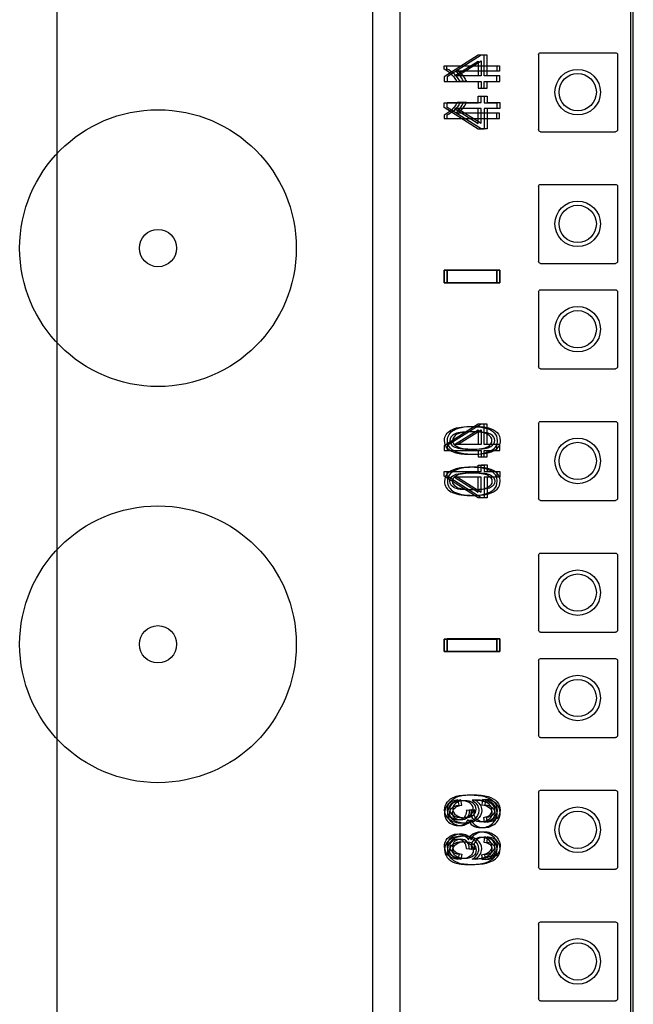
# Model space of a CAD drawing. Units: inches. Extents: x 0 to 76.1, y 0 to 8.5.
# Drawn here: x 1.4 to 1.6, y 5.9 to 6.2 of the extents above; entities that cross this region are included whole.
import ezdxf
from ezdxf.lldxf.tags import DXFTag

# ---------------------------------------------------------------- set-up
doc = ezdxf.new("R2010")
doc.units = ezdxf.units.IN
doc.header["$MEASUREMENT"] = 0
doc.layers.add('1', color=7, linetype='CONTINUOUS', true_color=0xffffff)
tags = doc.linetypes.add('DASHED', pattern=[25.72, 12.86, -12.86]).pattern_tags.tags
tags[6:7] = [DXFTag(74, 4), DXFTag(75, 0), DXFTag(340, '0'), DXFTag(46, 0.0), DXFTag(50, 0.0), DXFTag(44, 0.0), DXFTag(45, 0.0)]
tags[4:5] = [DXFTag(74, 4), DXFTag(75, 0), DXFTag(340, '0'), DXFTag(46, 0.0), DXFTag(50, 0.0), DXFTag(44, 0.0), DXFTag(45, 0.0)]

msp = doc.modelspace()

# ---------------------------------------------------------------- linework, layer by layer
at = {"layer": '1', "color": 151, "linetype": 'Continuous'}
for p, q in [((1.40198, 6.40352), (1.40198, 2.07188)), ((1.48448, 4.39096), (1.48448, 6.22202))]:
    msp.add_line(p, q, dxfattribs=at)
at = {"layer": '1', "color": 215, "linetype": 'Continuous'}
for p, q in [((1.49152, 6.33175), (1.49152, 2.21723)), ((1.55252, 2.21723), (1.55252, 6.33175)), ((1.52777, 6.17089), (1.52777, 6.15137)), ((1.52832, 6.17144), (1.54784, 6.17144)), ((1.54839, 6.17089), (1.54839, 6.15137)), ((1.52832, 6.15082), (1.54784, 6.15082)), ((1.52832, 6.13707), (1.54784, 6.13707)), ((1.52777, 6.13652), (1.52777, 6.11699)), ((1.54839, 6.13652), (1.54839, 6.11699)), ((1.52832, 6.11644), (1.54784, 6.11644)), ((1.52777, 6.10902), (1.52777, 6.08949)), ((1.52832, 6.10957), (1.54784, 6.10957)), ((1.54839, 6.10902), (1.54839, 6.08949)), ((1.52832, 6.08894), (1.54784, 6.08894)), ((1.52777, 6.07464), (1.52777, 6.05512)), ((1.52832, 6.07519), (1.54784, 6.07519)), ((1.54839, 6.07464), (1.54839, 6.05512)), ((1.52832, 6.05457), (1.54784, 6.05457)), ((1.52777, 6.04027), (1.52777, 6.02074)), ((1.52832, 6.04082), (1.54784, 6.04082)), ((1.54839, 6.04027), (1.54839, 6.02074)), ((1.52832, 6.02019), (1.54784, 6.02019)), ((1.52777, 6.01277), (1.52777, 5.99324)), ((1.52832, 6.01332), (1.54784, 6.01332)), ((1.54839, 6.01277), (1.54839, 5.99324)), ((1.52832, 5.99269), (1.54784, 5.99269)), ((1.52777, 5.97839), (1.52777, 5.95887)), ((1.52832, 5.97894), (1.54784, 5.97894)), ((1.54839, 5.97839), (1.54839, 5.95887)), ((1.52832, 5.95832), (1.54784, 5.95832)), ((1.52832, 5.94457), (1.54784, 5.94457)), ((1.52777, 5.94402), (1.52777, 5.92449)), ((1.54839, 5.94402), (1.54839, 5.92449)), ((1.52832, 5.92394), (1.54784, 5.92394))]:
    msp.add_line(p, q, dxfattribs=at)
at = {"layer": '1', "color": 214, "linetype": 'Continuous'}
msp.add_line((1.55175, 6.33175), (1.55175, 2.21723), dxfattribs=at)
at = {"layer": '1', "color": 3, "linetype": 'Continuous'}
for p, q in [((1.51204, 6.17076), (1.50313, 6.16512)), ((1.51281, 6.17077), (1.5039, 6.16513)), ((1.51359, 6.17076), (1.51204, 6.17076)), ((1.51436, 6.17077), (1.51281, 6.17077)), ((1.51359, 6.1654), (1.51359, 6.17076)), ((1.51436, 6.16541), (1.51436, 6.17077)), ((1.5031, 6.16711), (1.5031, 6.16801)), ((1.5031, 6.16801), (1.51685, 6.16801)), ((1.50387, 6.16714), (1.50387, 6.16803)), ((1.50387, 6.16803), (1.51762, 6.16803)), ((1.50584, 6.1654), (1.51204, 6.16927)), ((1.50661, 6.16541), (1.51281, 6.16928)), ((1.51204, 6.16927), (1.51204, 6.1654)), ((1.51281, 6.16928), (1.51281, 6.16541)), ((1.51685, 6.16801), (1.51685, 6.16662)), ((1.51762, 6.16803), (1.51762, 6.16665)), ((1.51204, 6.1654), (1.50584, 6.1654)), ((1.51685, 6.16662), (1.50614, 6.16662)), ((1.51281, 6.16541), (1.50661, 6.16541)), ((1.51762, 6.16665), (1.50691, 6.16665)), ((1.51688, 6.1654), (1.51359, 6.1654)), ((1.51765, 6.16541), (1.51436, 6.16541)), ((1.51688, 6.16388), (1.51688, 6.1654)), ((1.51765, 6.1639), (1.51765, 6.16541)), ((1.50313, 6.16512), (1.50313, 6.16388)), ((1.50313, 6.16388), (1.51204, 6.16388)), ((1.5039, 6.16513), (1.5039, 6.1639)), ((1.5039, 6.1639), (1.51281, 6.1639)), ((1.50816, 6.16385), (1.50654, 6.16385)), ((1.50893, 6.16388), (1.50731, 6.16388)), ((1.51204, 6.16388), (1.51204, 6.16221)), ((1.51281, 6.1639), (1.51281, 6.16222)), ((1.51359, 6.16221), (1.51359, 6.16388)), ((1.51359, 6.16388), (1.51688, 6.16388)), ((1.51436, 6.16222), (1.51436, 6.1639)), ((1.51436, 6.1639), (1.51765, 6.1639)), ((1.51204, 6.16221), (1.51359, 6.16221)), ((1.51204, 6.15838), (1.51204, 6.16005)), ((1.51204, 6.16005), (1.51359, 6.16005)), ((1.51281, 6.16222), (1.51436, 6.16222)), ((1.51281, 6.15841), (1.51281, 6.16008)), ((1.51281, 6.16008), (1.51436, 6.16008)), ((1.51359, 6.16005), (1.51359, 6.15838)), ((1.51436, 6.16008), (1.51436, 6.15841)), ((1.50313, 6.15714), (1.50313, 6.15838)), ((1.50313, 6.15838), (1.51204, 6.15838)), ((1.5039, 6.15717), (1.5039, 6.15841)), ((1.5039, 6.15841), (1.51281, 6.15841)), ((1.50816, 6.15841), (1.50654, 6.15841)), ((1.50893, 6.15842), (1.50731, 6.15842)), ((1.51359, 6.15838), (1.51688, 6.15838)), ((1.51436, 6.15841), (1.51765, 6.15841)), ((1.51688, 6.15838), (1.51688, 6.15686)), ((1.51765, 6.15841), (1.51765, 6.15689)), ((1.5031, 6.15515), (1.5031, 6.15426)), ((1.51204, 6.15151), (1.50313, 6.15714)), ((1.50387, 6.15516), (1.50387, 6.15427)), ((1.51281, 6.15153), (1.5039, 6.15717)), ((1.51204, 6.15686), (1.50584, 6.15686)), ((1.50584, 6.15686), (1.51204, 6.15299)), ((1.51685, 6.15564), (1.50614, 6.15564)), ((1.51281, 6.15689), (1.50661, 6.15689)), ((1.50661, 6.15689), (1.51281, 6.15302)), ((1.51762, 6.15565), (1.50691, 6.15565)), ((1.51204, 6.15299), (1.51204, 6.15686)), ((1.51281, 6.15302), (1.51281, 6.15689)), ((1.51359, 6.15686), (1.51359, 6.15151)), ((1.51688, 6.15686), (1.51359, 6.15686)), ((1.51436, 6.15689), (1.51436, 6.15153)), ((1.51765, 6.15689), (1.51436, 6.15689)), ((1.51685, 6.15426), (1.51685, 6.15564)), ((1.51762, 6.15427), (1.51762, 6.15565)), ((1.5031, 6.15426), (1.51685, 6.15426)), ((1.50387, 6.15427), (1.51762, 6.15427)), ((1.51359, 6.15151), (1.51204, 6.15151)), ((1.51436, 6.15153), (1.51281, 6.15153)), ((1.50313, 6.11466), (1.51688, 6.11466)), ((1.50313, 6.11466), (1.50313, 6.11136)), ((1.50313, 6.11136), (1.50313, 6.11466)), ((1.51688, 6.11466), (1.50313, 6.11466)), ((1.5039, 6.11138), (1.5039, 6.11468)), ((1.51765, 6.11468), (1.5039, 6.11468)), ((1.5039, 6.11467), (1.51765, 6.11467)), ((1.5039, 6.11467), (1.5039, 6.11137)), ((1.51688, 6.11466), (1.51688, 6.11136)), ((1.51688, 6.11136), (1.51688, 6.11466)), ((1.51765, 6.11138), (1.51765, 6.11468)), ((1.51765, 6.11467), (1.51765, 6.11137)), ((1.51688, 6.11136), (1.50313, 6.11136)), ((1.50313, 6.11136), (1.51688, 6.11136)), ((1.5039, 6.11138), (1.51765, 6.11138)), ((1.51765, 6.11137), (1.5039, 6.11137)), ((1.51204, 6.07451), (1.50313, 6.06887)), ((1.51281, 6.07452), (1.5039, 6.06888)), ((1.50584, 6.06915), (1.51204, 6.07302)), ((1.50661, 6.06916), (1.51281, 6.07303)), ((1.51359, 6.07451), (1.51204, 6.07451)), ((1.51204, 6.07302), (1.51204, 6.06915)), ((1.51436, 6.07452), (1.51281, 6.07452)), ((1.51281, 6.07303), (1.51281, 6.06916)), ((1.51359, 6.06915), (1.51359, 6.07451)), ((1.51436, 6.06916), (1.51436, 6.07452)), ((1.50313, 6.06887), (1.50313, 6.06763)), ((1.50313, 6.06763), (1.51204, 6.06763)), ((1.5039, 6.06888), (1.5039, 6.06765)), ((1.5039, 6.06765), (1.51281, 6.06765)), ((1.51204, 6.06915), (1.50584, 6.06915)), ((1.51281, 6.06916), (1.50661, 6.06916)), ((1.51204, 6.06763), (1.51204, 6.06596)), ((1.51281, 6.06765), (1.51281, 6.06597)), ((1.51688, 6.06915), (1.51359, 6.06915)), ((1.51359, 6.06596), (1.51359, 6.06763)), ((1.51359, 6.06763), (1.51688, 6.06763)), ((1.51765, 6.06916), (1.51436, 6.06916)), ((1.51436, 6.06765), (1.51765, 6.06765)), ((1.51436, 6.06597), (1.51436, 6.06765)), ((1.51688, 6.06763), (1.51688, 6.06915)), ((1.51765, 6.06765), (1.51765, 6.06916)), ((1.51204, 6.06596), (1.51359, 6.06596)), ((1.51281, 6.06597), (1.51436, 6.06597)), ((1.51204, 6.0638), (1.51359, 6.0638)), ((1.51204, 6.06213), (1.51204, 6.0638)), ((1.51281, 6.06383), (1.51436, 6.06383)), ((1.51281, 6.06216), (1.51281, 6.06383)), ((1.51359, 6.0638), (1.51359, 6.06213)), ((1.51436, 6.06383), (1.51436, 6.06216)), ((1.50313, 6.06089), (1.50313, 6.06213)), ((1.50313, 6.06213), (1.51204, 6.06213)), ((1.51204, 6.05526), (1.50313, 6.06089)), ((1.5039, 6.06092), (1.5039, 6.06216)), ((1.5039, 6.06216), (1.51281, 6.06216)), ((1.51281, 6.05528), (1.5039, 6.06092)), ((1.51204, 6.06061), (1.50584, 6.06061)), ((1.50584, 6.06061), (1.51204, 6.05674)), ((1.51281, 6.06064), (1.50661, 6.06064)), ((1.50661, 6.06064), (1.51281, 6.05677)), ((1.51204, 6.05674), (1.51204, 6.06061)), ((1.51281, 6.05677), (1.51281, 6.06064)), ((1.51359, 6.06213), (1.51688, 6.06213)), ((1.51359, 6.06061), (1.51359, 6.05526)), ((1.51688, 6.06061), (1.51359, 6.06061)), ((1.51436, 6.06216), (1.51765, 6.06216)), ((1.51436, 6.06064), (1.51436, 6.05528)), ((1.51765, 6.06064), (1.51436, 6.06064)), ((1.51688, 6.06213), (1.51688, 6.06061)), ((1.51765, 6.06216), (1.51765, 6.06064)), ((1.51359, 6.05526), (1.51204, 6.05526)), ((1.51436, 6.05528), (1.51281, 6.05528)), ((1.50313, 6.01841), (1.51688, 6.01841)), ((1.50313, 6.01841), (1.50313, 6.01511)), ((1.50313, 6.01511), (1.50313, 6.01841)), ((1.51688, 6.01841), (1.50313, 6.01841)), ((1.5039, 6.01513), (1.5039, 6.01843)), ((1.51765, 6.01843), (1.5039, 6.01843)), ((1.5039, 6.01842), (1.51765, 6.01842)), ((1.5039, 6.01842), (1.5039, 6.01512)), ((1.51688, 6.01841), (1.51688, 6.01511)), ((1.51688, 6.01511), (1.51688, 6.01841)), ((1.51765, 6.01513), (1.51765, 6.01843)), ((1.51765, 6.01842), (1.51765, 6.01512)), ((1.51688, 6.01511), (1.50313, 6.01511)), ((1.50313, 6.01511), (1.51688, 6.01511)), ((1.5039, 6.01513), (1.51765, 6.01513)), ((1.51765, 6.01512), (1.5039, 6.01512)), ((1.50701, 5.97502), (1.50671, 5.9764)), ((1.50778, 5.97503), (1.50748, 5.97641)), ((1.51318, 5.97653), (1.51296, 5.97516)), ((1.51395, 5.97655), (1.51373, 5.97517)), ((1.51036, 5.97382), (1.50891, 5.97366)), ((1.51113, 5.97383), (1.50968, 5.97368)), ((1.51362, 5.97052), (1.51348, 5.97185)), ((1.51439, 5.97055), (1.51425, 5.97188)), ((1.51362, 5.96674), (1.51348, 5.96541)), ((1.51439, 5.96675), (1.51425, 5.96542)), ((1.50701, 5.96224), (1.50671, 5.96086)), ((1.50778, 5.96227), (1.50748, 5.96089)), ((1.51036, 5.96345), (1.50891, 5.9636)), ((1.51113, 5.96347), (1.50968, 5.96363)), ((1.51318, 5.96073), (1.51296, 5.96211)), ((1.51395, 5.96076), (1.51373, 5.96213))]:
    msp.add_line(p, q, dxfattribs=at)
at = {"layer": '1', "color": 3, "linetype": 'DASHED'}
for centre in [(1.538, 6.16113), (1.538, 6.12676), (1.538, 6.09926), (1.538, 6.06488), (1.538, 6.03051), (1.538, 6.00301), (1.538, 5.96863), (1.538, 5.93426)]:
    msp.add_circle(centre, 0.00594, dxfattribs=at)
at = {"layer": '1', "color": 214, "linetype": 'Continuous'}
for centre in [(1.538, 6.16113), (1.538, 6.12676), (1.538, 6.09926), (1.538, 6.06488), (1.538, 6.03051), (1.538, 6.00301), (1.538, 5.96863), (1.538, 5.93426)]:
    msp.add_circle(centre, 0.00487, dxfattribs=at)
at = {"layer": '1', "color": 151, "linetype": 'DASHED'}
for centre in [(1.42841, 6.12043), (1.42841, 6.01703)]:
    msp.add_circle(centre, 0.03612, dxfattribs=at)
at = {"layer": '1', "color": 151, "linetype": 'Continuous'}
for centre in [(1.42841, 6.12043), (1.42841, 6.01703)]:
    msp.add_circle(centre, 0.00487, dxfattribs=at)
at = {"layer": '1', "color": 215, "linetype": 'Continuous', "extrusion": (0, 0, -1)}
for centre, start, end in [((-1.52832, 6.17089), 0, 90), ((-1.54784, 6.17089), 90, 180), ((-1.52832, 6.15137), 270, 0), ((-1.54784, 6.15137), 180, 270), ((-1.52832, 6.13652), 0, 90), ((-1.54784, 6.13652), 90, 180), ((-1.52832, 6.11699), 270, 0), ((-1.54784, 6.11699), 180, 270), ((-1.52832, 6.10902), 0, 90), ((-1.54784, 6.10902), 90, 180), ((-1.52832, 6.08949), 270, 0), ((-1.54784, 6.08949), 180, 270), ((-1.52832, 6.07464), 0, 90), ((-1.54784, 6.07464), 90, 180), ((-1.52832, 6.05512), 270, 0), ((-1.54784, 6.05512), 180, 270), ((-1.52832, 6.04027), 0, 90), ((-1.54784, 6.04027), 90, 180), ((-1.52832, 6.02074), 270, 0), ((-1.54784, 6.02074), 180, 270), ((-1.52832, 6.01277), 0, 90), ((-1.54784, 6.01277), 90, 180), ((-1.52832, 5.99324), 270, 0), ((-1.54784, 5.99324), 180, 270), ((-1.52832, 5.97839), 0, 90), ((-1.54784, 5.97839), 90, 180), ((-1.52832, 5.95887), 270, 0), ((-1.54784, 5.95887), 180, 270), ((-1.52832, 5.94402), 0, 90), ((-1.54784, 5.94402), 90, 180), ((-1.52832, 5.92449), 270, 0), ((-1.54784, 5.92449), 180, 270)]:
    msp.add_arc(centre, 0.00055, start, end, dxfattribs=at)
at = {"layer": '1', "color": 3, "linetype": 'Continuous'}
for points in [[(1.50493, 6.16588), (1.50431, 6.16646), (1.5037, 6.16687), (1.5031, 6.16711)], [(1.5057, 6.16591), (1.50508, 6.16649), (1.50447, 6.1669), (1.50387, 6.16714)], [(1.50654, 6.16385), (1.5061, 6.16463), (1.50556, 6.16531), (1.50493, 6.16588)], [(1.50731, 6.16388), (1.50687, 6.16465), (1.50633, 6.16533), (1.5057, 6.16591)], [(1.50614, 6.16662), (1.50652, 6.16629), (1.50691, 6.16585), (1.5073, 6.16531)], [(1.50691, 6.16665), (1.50729, 6.16632), (1.50768, 6.16588), (1.50807, 6.16534)], [(1.5073, 6.16531), (1.50768, 6.16477), (1.50797, 6.16428), (1.50816, 6.16385)], [(1.50807, 6.16534), (1.50845, 6.1648), (1.50874, 6.16431), (1.50893, 6.16388)], [(1.50654, 6.15841), (1.5061, 6.15764), (1.50556, 6.15696), (1.50493, 6.15638)], [(1.50731, 6.15842), (1.50687, 6.15765), (1.50633, 6.15697), (1.5057, 6.15639)], [(1.5073, 6.15695), (1.50768, 6.15749), (1.50797, 6.15798), (1.50816, 6.15841)], [(1.50807, 6.15697), (1.50845, 6.1575), (1.50874, 6.15799), (1.50893, 6.15842)], [(1.50493, 6.15638), (1.50431, 6.1558), (1.5037, 6.15539), (1.5031, 6.15515)], [(1.5057, 6.15639), (1.50508, 6.15581), (1.50447, 6.1554), (1.50387, 6.15516)], [(1.50614, 6.15564), (1.50652, 6.15597), (1.50691, 6.15641), (1.5073, 6.15695)], [(1.50691, 6.15565), (1.50729, 6.15599), (1.50768, 6.15643), (1.50807, 6.15697)], [(1.50365, 6.07179), (1.50395, 6.07225), (1.50437, 6.07263), (1.50491, 6.07292)], [(1.50442, 6.07182), (1.50472, 6.07228), (1.50514, 6.07266), (1.50568, 6.07295)], [(1.50491, 6.07292), (1.50546, 6.07322), (1.50613, 6.07346), (1.50692, 6.07362)], [(1.50568, 6.07295), (1.50623, 6.07325), (1.5069, 6.07348), (1.50769, 6.07365)], [(1.50692, 6.07362), (1.5077, 6.0738), (1.50876, 6.07388), (1.5101, 6.07388)], [(1.50769, 6.07365), (1.50847, 6.07382), (1.50953, 6.0739), (1.51087, 6.0739)], [(1.5101, 6.07388), (1.51168, 6.07388), (1.51295, 6.07374), (1.51392, 6.07347)], [(1.51087, 6.0739), (1.51245, 6.0739), (1.51372, 6.07377), (1.51469, 6.0735)], [(1.51392, 6.07347), (1.51489, 6.0732), (1.51564, 6.0728), (1.51617, 6.07225)], [(1.51469, 6.0735), (1.51566, 6.07323), (1.51641, 6.07282), (1.51694, 6.07228)], [(1.50322, 6.07021), (1.50322, 6.07081), (1.50337, 6.07134), (1.50365, 6.07179)], [(1.50401, 6.06817), (1.50348, 6.0687), (1.50322, 6.06939), (1.50322, 6.07021)], [(1.50399, 6.07023), (1.50399, 6.07084), (1.50414, 6.07137), (1.50442, 6.07182)], [(1.50478, 6.06819), (1.50425, 6.06873), (1.50399, 6.06941), (1.50399, 6.07023)], [(1.50568, 6.07181), (1.50495, 6.07137), (1.50459, 6.07084), (1.50459, 6.07019)], [(1.50459, 6.07019), (1.50459, 6.06955), (1.50491, 6.06905), (1.50555, 6.06867)], [(1.50645, 6.07184), (1.50572, 6.0714), (1.50536, 6.07086), (1.50536, 6.07022)], [(1.50536, 6.07022), (1.50536, 6.06958), (1.50568, 6.06907), (1.50632, 6.0687)], [(1.5101, 6.07246), (1.50788, 6.07246), (1.50641, 6.07224), (1.50568, 6.07181)], [(1.51087, 6.07248), (1.50865, 6.07248), (1.50718, 6.07227), (1.50645, 6.07184)], [(1.5145, 6.07181), (1.51377, 6.07224), (1.5123, 6.07246), (1.5101, 6.07246)], [(1.51527, 6.07184), (1.51454, 6.07227), (1.51307, 6.07248), (1.51087, 6.07248)], [(1.51561, 6.07021), (1.51561, 6.07084), (1.51524, 6.07137), (1.5145, 6.07181)], [(1.51451, 6.0686), (1.51524, 6.06903), (1.51561, 6.06957), (1.51561, 6.07021)], [(1.51638, 6.07023), (1.51638, 6.07087), (1.51601, 6.0714), (1.51527, 6.07184)], [(1.51528, 6.06863), (1.51601, 6.06906), (1.51638, 6.0696), (1.51638, 6.07023)], [(1.51697, 6.07021), (1.51697, 6.06912), (1.5165, 6.06827), (1.51557, 6.06765)], [(1.51617, 6.07225), (1.5167, 6.07171), (1.51697, 6.07103), (1.51697, 6.07021)], [(1.51774, 6.07023), (1.51774, 6.06915), (1.51727, 6.06829), (1.51634, 6.06767)], [(1.51694, 6.07228), (1.51747, 6.07174), (1.51774, 6.07106), (1.51774, 6.07023)], [(1.50625, 6.06694), (1.50528, 6.06722), (1.50454, 6.06763), (1.50401, 6.06817)], [(1.50702, 6.06697), (1.50605, 6.06725), (1.50531, 6.06765), (1.50478, 6.06819)], [(1.50555, 6.06867), (1.50637, 6.06819), (1.50789, 6.06795), (1.5101, 6.06795)], [(1.50632, 6.0687), (1.50714, 6.06822), (1.50866, 6.06798), (1.51087, 6.06798)], [(1.5101, 6.06795), (1.51231, 6.06795), (1.51378, 6.06817), (1.51451, 6.0686)], [(1.51557, 6.06765), (1.51445, 6.0669), (1.51263, 6.06653), (1.5101, 6.06653)], [(1.51087, 6.06798), (1.51308, 6.06798), (1.51455, 6.0682), (1.51528, 6.06863)], [(1.51634, 6.06767), (1.51522, 6.06693), (1.5134, 6.06656), (1.51087, 6.06656)], [(1.5101, 6.06653), (1.50851, 6.06653), (1.50722, 6.06667), (1.50625, 6.06694)], [(1.51087, 6.06656), (1.50928, 6.06656), (1.50799, 6.0667), (1.50702, 6.06697)], [(1.50625, 6.06282), (1.50528, 6.06254), (1.50454, 6.06214), (1.50401, 6.0616)], [(1.50702, 6.06283), (1.50605, 6.06256), (1.50531, 6.06215), (1.50478, 6.06161)], [(1.5101, 6.06323), (1.50851, 6.06323), (1.50722, 6.06309), (1.50625, 6.06282)], [(1.51087, 6.06324), (1.50928, 6.06324), (1.50799, 6.06311), (1.50702, 6.06283)], [(1.51557, 6.06211), (1.51445, 6.06286), (1.51263, 6.06323), (1.5101, 6.06323)], [(1.51634, 6.06213), (1.51522, 6.06287), (1.5134, 6.06324), (1.51087, 6.06324)], [(1.50401, 6.0616), (1.50348, 6.06106), (1.50322, 6.06038), (1.50322, 6.05956)], [(1.50478, 6.06161), (1.50425, 6.06107), (1.50399, 6.06039), (1.50399, 6.05957)], [(1.50459, 6.05957), (1.50459, 6.06021), (1.50491, 6.06071), (1.50555, 6.06109)], [(1.50536, 6.05959), (1.50536, 6.06022), (1.50568, 6.06073), (1.50632, 6.06111)], [(1.50555, 6.06109), (1.50637, 6.06157), (1.50789, 6.06181), (1.5101, 6.06181)], [(1.50632, 6.06111), (1.50714, 6.06158), (1.50866, 6.06182), (1.51087, 6.06182)], [(1.5101, 6.06181), (1.51231, 6.06181), (1.51378, 6.06159), (1.51451, 6.06116)], [(1.51087, 6.06182), (1.51308, 6.06182), (1.51455, 6.0616), (1.51528, 6.06117)], [(1.51451, 6.06116), (1.51524, 6.06073), (1.51561, 6.06019), (1.51561, 6.05956)], [(1.51528, 6.06117), (1.51601, 6.06074), (1.51638, 6.0602), (1.51638, 6.05957)], [(1.51697, 6.05956), (1.51697, 6.06064), (1.5165, 6.0615), (1.51557, 6.06211)], [(1.51774, 6.05957), (1.51774, 6.06066), (1.51727, 6.06151), (1.51634, 6.06213)], [(1.50322, 6.05956), (1.50322, 6.05895), (1.50337, 6.05842), (1.50365, 6.05797)], [(1.50365, 6.05797), (1.50395, 6.05751), (1.50437, 6.05713), (1.50491, 6.05684)], [(1.50399, 6.05957), (1.50399, 6.05896), (1.50414, 6.05844), (1.50442, 6.05798)], [(1.50442, 6.05798), (1.50472, 6.05752), (1.50514, 6.05715), (1.50568, 6.05685)], [(1.50568, 6.05795), (1.50495, 6.05839), (1.50459, 6.05892), (1.50459, 6.05957)], [(1.50645, 6.05797), (1.50572, 6.0584), (1.50536, 6.05894), (1.50536, 6.05959)], [(1.5101, 6.05731), (1.50788, 6.05731), (1.50641, 6.05752), (1.50568, 6.05795)], [(1.51087, 6.05732), (1.50865, 6.05732), (1.50718, 6.05753), (1.50645, 6.05797)], [(1.5145, 6.05795), (1.51377, 6.05752), (1.5123, 6.05731), (1.5101, 6.05731)], [(1.51527, 6.05797), (1.51454, 6.05753), (1.51307, 6.05732), (1.51087, 6.05732)], [(1.51392, 6.05629), (1.51489, 6.05656), (1.51564, 6.05697), (1.51617, 6.05751)], [(1.51561, 6.05956), (1.51561, 6.05892), (1.51524, 6.05839), (1.5145, 6.05795)], [(1.51469, 6.0563), (1.51566, 6.05658), (1.51641, 6.05698), (1.51694, 6.05752)], [(1.51638, 6.05957), (1.51638, 6.05893), (1.51601, 6.0584), (1.51527, 6.05797)], [(1.51617, 6.05751), (1.5167, 6.05805), (1.51697, 6.05873), (1.51697, 6.05956)], [(1.51694, 6.05752), (1.51747, 6.05806), (1.51774, 6.05874), (1.51774, 6.05957)], [(1.50491, 6.05684), (1.50546, 6.05654), (1.50613, 6.05631), (1.50692, 6.05614)], [(1.50568, 6.05685), (1.50623, 6.05655), (1.5069, 6.05632), (1.50769, 6.05615)], [(1.50692, 6.05614), (1.5077, 6.05597), (1.50876, 6.05588), (1.5101, 6.05588)], [(1.50769, 6.05615), (1.50847, 6.05598), (1.50953, 6.0559), (1.51087, 6.0559)], [(1.5101, 6.05588), (1.51168, 6.05588), (1.51295, 6.05602), (1.51392, 6.05629)], [(1.51087, 6.0559), (1.51245, 6.0559), (1.51372, 6.05603), (1.51469, 6.0563)], [(1.50594, 5.97724), (1.50681, 5.97755), (1.50808, 5.97771), (1.50973, 5.97771)], [(1.50671, 5.97726), (1.50758, 5.97758), (1.50885, 5.97773), (1.5105, 5.97773)], [(1.50973, 5.97771), (1.51145, 5.97771), (1.51282, 5.97755), (1.51384, 5.97724)], [(1.5105, 5.97773), (1.51222, 5.97773), (1.51359, 5.97758), (1.51461, 5.97727)], [(1.50322, 5.97385), (1.50322, 5.97458), (1.50345, 5.97525), (1.50393, 5.97585)], [(1.50413, 5.97525), (1.50353, 5.97465), (1.50322, 5.97391), (1.50322, 5.97302)], [(1.50393, 5.97585), (1.5044, 5.97646), (1.50507, 5.97692), (1.50594, 5.97724)], [(1.50399, 5.97388), (1.50399, 5.97461), (1.50422, 5.97528), (1.5047, 5.97588)], [(1.5049, 5.97526), (1.5043, 5.97466), (1.50399, 5.97392), (1.50399, 5.97303)], [(1.50671, 5.9764), (1.5056, 5.97623), (1.50474, 5.97585), (1.50413, 5.97525)], [(1.50542, 5.97554), (1.50486, 5.97512), (1.50459, 5.97461), (1.50459, 5.97402)], [(1.5047, 5.97588), (1.50517, 5.97649), (1.50584, 5.97695), (1.50671, 5.97726)], [(1.50748, 5.97641), (1.50637, 5.97624), (1.50551, 5.97586), (1.5049, 5.97526)], [(1.50519, 5.97433), (1.50559, 5.97469), (1.5062, 5.97492), (1.50701, 5.97502)], [(1.50619, 5.97557), (1.50563, 5.97515), (1.50536, 5.97464), (1.50536, 5.97405)], [(1.50768, 5.97617), (1.50673, 5.97617), (1.50598, 5.97596), (1.50542, 5.97554)], [(1.50596, 5.97434), (1.50636, 5.9747), (1.50697, 5.97493), (1.50778, 5.97503)], [(1.50845, 5.9762), (1.5075, 5.9762), (1.50675, 5.97599), (1.50619, 5.97557)], [(1.50991, 5.97556), (1.50937, 5.97597), (1.50863, 5.97617), (1.50768, 5.97617)], [(1.51068, 5.97558), (1.51014, 5.976), (1.5094, 5.9762), (1.50845, 5.9762)], [(1.51071, 5.97398), (1.51071, 5.97462), (1.51045, 5.97515), (1.50991, 5.97556)], [(1.51073, 5.97633), (1.51066, 5.97633), (1.51055, 5.97633), (1.5104, 5.97633)], [(1.5104, 5.97633), (1.51093, 5.97605), (1.51135, 5.97567), (1.51168, 5.9752)], [(1.51148, 5.97401), (1.51148, 5.97465), (1.51122, 5.97517), (1.51068, 5.97558)], [(1.51275, 5.97613), (1.51209, 5.97626), (1.51142, 5.97633), (1.51073, 5.97633)], [(1.5115, 5.97636), (1.51143, 5.97636), (1.51132, 5.97636), (1.51117, 5.97636)], [(1.51117, 5.97636), (1.5117, 5.97608), (1.51212, 5.9757), (1.51245, 5.97523)], [(1.51352, 5.97615), (1.51286, 5.97629), (1.51219, 5.97636), (1.5115, 5.97636)], [(1.51168, 5.9752), (1.51201, 5.97472), (1.51217, 5.9742), (1.51217, 5.97364)], [(1.51245, 5.97523), (1.51278, 5.97475), (1.51294, 5.97423), (1.51294, 5.97367)], [(1.51432, 5.97561), (1.51393, 5.97582), (1.51341, 5.97599), (1.51275, 5.97613)], [(1.51296, 5.97516), (1.5139, 5.975), (1.51457, 5.97473), (1.51498, 5.97435)], [(1.51592, 5.97542), (1.51521, 5.97607), (1.5143, 5.97644), (1.51318, 5.97653)], [(1.51509, 5.97564), (1.5147, 5.97585), (1.51418, 5.97602), (1.51352, 5.97615)], [(1.51373, 5.97517), (1.51467, 5.97501), (1.51534, 5.97474), (1.51575, 5.97436)], [(1.51384, 5.97724), (1.51486, 5.97693), (1.51563, 5.97646), (1.51617, 5.97585)], [(1.51669, 5.97544), (1.51598, 5.97609), (1.51507, 5.97646), (1.51395, 5.97655)], [(1.51526, 5.97483), (1.51503, 5.97515), (1.51471, 5.97541), (1.51432, 5.97561)], [(1.51461, 5.97727), (1.51563, 5.97695), (1.5164, 5.97649), (1.51694, 5.97588)], [(1.51603, 5.97486), (1.5158, 5.97517), (1.51548, 5.97543), (1.51509, 5.97564)], [(1.51697, 5.97296), (1.51697, 5.97395), (1.51662, 5.97477), (1.51592, 5.97542)], [(1.51617, 5.97585), (1.5167, 5.97523), (1.51697, 5.97451), (1.51697, 5.97368)], [(1.51774, 5.97298), (1.51774, 5.97396), (1.51739, 5.97478), (1.51669, 5.97544)], [(1.51694, 5.97588), (1.51747, 5.97526), (1.51774, 5.97454), (1.51774, 5.97371)], [(1.50447, 5.97133), (1.50363, 5.972), (1.50322, 5.97284), (1.50322, 5.97385)], [(1.50322, 5.97302), (1.50322, 5.9724), (1.50338, 5.97184), (1.50369, 5.97133)], [(1.50524, 5.97136), (1.5044, 5.97203), (1.50399, 5.97287), (1.50399, 5.97388)], [(1.50399, 5.97303), (1.50399, 5.97242), (1.50415, 5.97185), (1.50446, 5.97134)], [(1.50458, 5.97299), (1.50458, 5.97353), (1.50478, 5.97397), (1.50519, 5.97433)], [(1.50518, 5.97166), (1.50478, 5.97201), (1.50458, 5.97245), (1.50458, 5.97299)], [(1.50459, 5.97402), (1.50459, 5.97341), (1.50488, 5.97287), (1.50548, 5.97242)], [(1.50535, 5.973), (1.50535, 5.97354), (1.50555, 5.97398), (1.50596, 5.97434)], [(1.50595, 5.97168), (1.50555, 5.97202), (1.50535, 5.97246), (1.50535, 5.973)], [(1.50536, 5.97405), (1.50536, 5.97344), (1.50565, 5.9729), (1.50625, 5.97245)], [(1.50625, 5.97245), (1.50686, 5.97199), (1.50763, 5.97176), (1.50859, 5.97176)], [(1.50893, 5.97344), (1.50893, 5.97285), (1.50875, 5.97232), (1.50838, 5.97185)], [(1.50891, 5.97366), (1.50892, 5.97357), (1.50893, 5.9735), (1.50893, 5.97344)], [(1.5097, 5.97345), (1.5097, 5.97287), (1.50952, 5.97234), (1.50915, 5.97187)], [(1.50968, 5.97368), (1.50969, 5.97358), (1.5097, 5.97351), (1.5097, 5.97345)], [(1.50991, 5.97239), (1.51045, 5.97281), (1.51071, 5.97335), (1.51071, 5.97398)], [(1.51018, 5.97284), (1.51018, 5.9731), (1.51024, 5.97343), (1.51036, 5.97382)], [(1.51092, 5.97126), (1.51043, 5.97168), (1.51018, 5.9722), (1.51018, 5.97284)], [(1.51068, 5.97241), (1.51122, 5.97284), (1.51148, 5.97338), (1.51148, 5.97401)], [(1.51095, 5.97285), (1.51095, 5.97312), (1.51101, 5.97344), (1.51113, 5.97383)], [(1.51169, 5.97127), (1.5112, 5.97169), (1.51095, 5.97222), (1.51095, 5.97285)], [(1.51217, 5.97364), (1.51217, 5.97272), (1.51177, 5.97193), (1.51096, 5.97129)], [(1.51294, 5.97367), (1.51294, 5.97274), (1.51254, 5.97196), (1.51173, 5.97131)], [(1.51348, 5.97185), (1.51422, 5.97196), (1.51477, 5.97218), (1.5151, 5.9725)], [(1.51425, 5.97188), (1.51499, 5.97199), (1.51554, 5.97221), (1.51587, 5.97252)], [(1.5156, 5.97296), (1.5156, 5.97231), (1.51533, 5.97176), (1.51479, 5.97131)], [(1.51498, 5.97435), (1.5154, 5.97397), (1.5156, 5.9735), (1.5156, 5.97296)], [(1.5151, 5.9725), (1.51544, 5.97281), (1.51561, 5.97322), (1.51561, 5.97371)], [(1.51561, 5.97371), (1.51561, 5.97414), (1.51549, 5.97451), (1.51526, 5.97483)], [(1.51637, 5.97297), (1.51637, 5.97232), (1.5161, 5.97178), (1.51556, 5.97133)], [(1.51575, 5.97436), (1.51617, 5.97398), (1.51637, 5.97352), (1.51637, 5.97297)], [(1.51575, 5.97025), (1.51656, 5.97097), (1.51697, 5.97187), (1.51697, 5.97296)], [(1.51587, 5.97252), (1.51621, 5.97284), (1.51638, 5.97324), (1.51638, 5.97374)], [(1.51638, 5.97374), (1.51638, 5.97416), (1.51626, 5.97454), (1.51603, 5.97486)], [(1.51697, 5.97368), (1.51697, 5.97281), (1.51667, 5.97209), (1.51609, 5.97153)], [(1.51652, 5.97026), (1.51733, 5.97098), (1.51774, 5.97189), (1.51774, 5.97298)], [(1.51774, 5.97371), (1.51774, 5.97283), (1.51744, 5.97211), (1.51686, 5.97156)], [(1.50369, 5.97133), (1.50401, 5.97081), (1.50444, 5.97041), (1.50499, 5.97014)], [(1.50446, 5.97134), (1.50478, 5.97082), (1.50521, 5.97043), (1.50576, 5.97015)], [(1.50776, 5.97032), (1.5064, 5.97032), (1.5053, 5.97066), (1.50447, 5.97133)], [(1.50499, 5.97014), (1.50553, 5.96987), (1.50611, 5.96973), (1.50672, 5.96973)], [(1.50668, 5.97115), (1.50608, 5.97115), (1.50558, 5.97132), (1.50518, 5.97166)], [(1.50853, 5.97035), (1.50717, 5.97035), (1.50607, 5.97068), (1.50524, 5.97136)], [(1.50548, 5.97242), (1.50609, 5.97196), (1.50686, 5.97174), (1.50782, 5.97174)], [(1.50576, 5.97015), (1.5063, 5.96988), (1.50688, 5.96974), (1.50749, 5.96974)], [(1.50745, 5.97116), (1.50685, 5.97116), (1.50635, 5.97133), (1.50595, 5.97168)], [(1.50838, 5.97185), (1.50802, 5.97139), (1.50745, 5.97115), (1.50668, 5.97115)], [(1.50672, 5.96973), (1.5073, 5.96973), (1.50783, 5.96986), (1.50831, 5.97012)], [(1.50915, 5.97187), (1.50879, 5.9714), (1.50822, 5.97116), (1.50745, 5.97116)], [(1.50749, 5.96974), (1.50807, 5.96974), (1.5086, 5.96988), (1.50908, 5.97014)], [(1.51096, 5.97129), (1.51015, 5.97064), (1.50909, 5.97032), (1.50776, 5.97032)], [(1.50782, 5.97174), (1.50868, 5.97174), (1.50937, 5.97195), (1.50991, 5.97239)], [(1.50831, 5.97012), (1.50878, 5.97038), (1.50916, 5.97077), (1.50945, 5.97128)], [(1.51173, 5.97131), (1.51092, 5.97067), (1.50986, 5.97035), (1.50853, 5.97035)], [(1.50859, 5.97176), (1.50945, 5.97176), (1.51014, 5.97198), (1.51068, 5.97241)], [(1.50908, 5.97014), (1.50955, 5.9704), (1.50993, 5.97078), (1.51022, 5.97129)], [(1.50945, 5.97128), (1.50963, 5.97061), (1.51001, 5.9701), (1.51059, 5.96973)], [(1.51022, 5.97129), (1.5104, 5.97063), (1.51078, 5.97011), (1.51136, 5.96974)], [(1.51279, 5.97064), (1.51204, 5.97064), (1.51141, 5.97085), (1.51092, 5.97126)], [(1.51356, 5.97066), (1.51281, 5.97066), (1.51218, 5.97086), (1.51169, 5.97127)], [(1.51276, 5.96918), (1.51393, 5.96918), (1.51493, 5.96954), (1.51575, 5.97025)], [(1.51479, 5.97131), (1.51425, 5.97087), (1.51359, 5.97064), (1.51279, 5.97064)], [(1.51353, 5.96919), (1.5147, 5.96919), (1.5157, 5.96955), (1.51652, 5.97026)], [(1.51556, 5.97133), (1.51502, 5.97088), (1.51436, 5.97066), (1.51356, 5.97066)], [(1.51609, 5.97153), (1.5155, 5.97097), (1.51468, 5.97064), (1.51362, 5.97052)], [(1.51686, 5.97156), (1.51627, 5.971), (1.51545, 5.97067), (1.51439, 5.97055)], [(1.50499, 5.96712), (1.50553, 5.9674), (1.50611, 5.96753), (1.50672, 5.96753)], [(1.50576, 5.96715), (1.5063, 5.96742), (1.50688, 5.96756), (1.50749, 5.96756)], [(1.50672, 5.96753), (1.5073, 5.96753), (1.50783, 5.9674), (1.50831, 5.96714)], [(1.50749, 5.96756), (1.50807, 5.96756), (1.5086, 5.96743), (1.50908, 5.96717)], [(1.50945, 5.96598), (1.50963, 5.96665), (1.51001, 5.96716), (1.51059, 5.96753)], [(1.51022, 5.96601), (1.5104, 5.96667), (1.51078, 5.96719), (1.51136, 5.96756)], [(1.51059, 5.96973), (1.51116, 5.96936), (1.51189, 5.96918), (1.51276, 5.96918)], [(1.51059, 5.96753), (1.51116, 5.9679), (1.51189, 5.96808), (1.51276, 5.96808)], [(1.51136, 5.96974), (1.51193, 5.96938), (1.51266, 5.96919), (1.51353, 5.96919)], [(1.51136, 5.96756), (1.51193, 5.96792), (1.51266, 5.96811), (1.51353, 5.96811)], [(1.51276, 5.96808), (1.51393, 5.96808), (1.51493, 5.96773), (1.51575, 5.96701)], [(1.51353, 5.96811), (1.5147, 5.96811), (1.5157, 5.96775), (1.51652, 5.96704)], [(1.50322, 5.96425), (1.50322, 5.96486), (1.50338, 5.96542), (1.50369, 5.96594)], [(1.50447, 5.96593), (1.50363, 5.96526), (1.50322, 5.96442), (1.50322, 5.96341)], [(1.50369, 5.96594), (1.50401, 5.96645), (1.50444, 5.96685), (1.50499, 5.96712)], [(1.50399, 5.96427), (1.50399, 5.96489), (1.50415, 5.96545), (1.50446, 5.96596)], [(1.50524, 5.96595), (1.5044, 5.96528), (1.50399, 5.96444), (1.50399, 5.96343)], [(1.50446, 5.96596), (1.50478, 5.96648), (1.50521, 5.96688), (1.50576, 5.96715)], [(1.50776, 5.96694), (1.5064, 5.96694), (1.5053, 5.96661), (1.50447, 5.96593)], [(1.50518, 5.9656), (1.50478, 5.96526), (1.50458, 5.96482), (1.50458, 5.96428)], [(1.50459, 5.96324), (1.50459, 5.96385), (1.50488, 5.96439), (1.50548, 5.96484)], [(1.50668, 5.96611), (1.50608, 5.96611), (1.50558, 5.96594), (1.50518, 5.9656)], [(1.50853, 5.96696), (1.50717, 5.96696), (1.50607, 5.96662), (1.50524, 5.96595)], [(1.50595, 5.96563), (1.50555, 5.96528), (1.50535, 5.96484), (1.50535, 5.9643)], [(1.50536, 5.96325), (1.50536, 5.96387), (1.50565, 5.9644), (1.50625, 5.96486)], [(1.50548, 5.96484), (1.50609, 5.9653), (1.50686, 5.96553), (1.50782, 5.96553)], [(1.50745, 5.96614), (1.50685, 5.96614), (1.50635, 5.96597), (1.50595, 5.96563)], [(1.50625, 5.96486), (1.50686, 5.96531), (1.50763, 5.96554), (1.50859, 5.96554)], [(1.50838, 5.96541), (1.50802, 5.96588), (1.50745, 5.96611), (1.50668, 5.96611)], [(1.50915, 5.96544), (1.50879, 5.9659), (1.50822, 5.96614), (1.50745, 5.96614)], [(1.51096, 5.96598), (1.51015, 5.96662), (1.50909, 5.96694), (1.50776, 5.96694)], [(1.50782, 5.96553), (1.50868, 5.96553), (1.50937, 5.96531), (1.50991, 5.96488)], [(1.50831, 5.96714), (1.50878, 5.96688), (1.50916, 5.96649), (1.50945, 5.96598)], [(1.50893, 5.96382), (1.50893, 5.96441), (1.50875, 5.96494), (1.50838, 5.96541)], [(1.51173, 5.96599), (1.51092, 5.96664), (1.50986, 5.96696), (1.50853, 5.96696)], [(1.50859, 5.96554), (1.50945, 5.96554), (1.51014, 5.96532), (1.51068, 5.96489)], [(1.50908, 5.96717), (1.50955, 5.96691), (1.50993, 5.96652), (1.51022, 5.96601)], [(1.5097, 5.96385), (1.5097, 5.96444), (1.50952, 5.96497), (1.50915, 5.96544)], [(1.50991, 5.96488), (1.51045, 5.96445), (1.51071, 5.96391), (1.51071, 5.96328)], [(1.51092, 5.966), (1.51043, 5.96559), (1.51018, 5.96506), (1.51018, 5.96442)], [(1.51068, 5.96489), (1.51122, 5.96446), (1.51148, 5.96393), (1.51148, 5.96329)], [(1.51279, 5.96662), (1.51204, 5.96662), (1.51141, 5.96641), (1.51092, 5.966)], [(1.51169, 5.96603), (1.5112, 5.96561), (1.51095, 5.96509), (1.51095, 5.96445)], [(1.51217, 5.96362), (1.51217, 5.96455), (1.51177, 5.96533), (1.51096, 5.96598)], [(1.51356, 5.96664), (1.51281, 5.96664), (1.51218, 5.96644), (1.51169, 5.96603)], [(1.51294, 5.96363), (1.51294, 5.96456), (1.51254, 5.96535), (1.51173, 5.96599)], [(1.51479, 5.96595), (1.51425, 5.96639), (1.51359, 5.96662), (1.51279, 5.96662)], [(1.51348, 5.96541), (1.51422, 5.9653), (1.51477, 5.96508), (1.5151, 5.96476)], [(1.51556, 5.96598), (1.51502, 5.96642), (1.51436, 5.96664), (1.51356, 5.96664)], [(1.51609, 5.96573), (1.5155, 5.96629), (1.51468, 5.96662), (1.51362, 5.96674)], [(1.51425, 5.96542), (1.51499, 5.96531), (1.51554, 5.9651), (1.51587, 5.96478)], [(1.51686, 5.96575), (1.51627, 5.9663), (1.51545, 5.96664), (1.51439, 5.96675)], [(1.5156, 5.96431), (1.5156, 5.96495), (1.51533, 5.9655), (1.51479, 5.96595)], [(1.5151, 5.96476), (1.51544, 5.96445), (1.51561, 5.96405), (1.51561, 5.96355)], [(1.51637, 5.96433), (1.51637, 5.96498), (1.5161, 5.96553), (1.51556, 5.96598)], [(1.51575, 5.96701), (1.51656, 5.9663), (1.51697, 5.96539), (1.51697, 5.9643)], [(1.51587, 5.96478), (1.51621, 5.96446), (1.51638, 5.96406), (1.51638, 5.96356)], [(1.51697, 5.96358), (1.51697, 5.96446), (1.51667, 5.96518), (1.51609, 5.96573)], [(1.51652, 5.96704), (1.51733, 5.96632), (1.51774, 5.96542), (1.51774, 5.96432)], [(1.51774, 5.96359), (1.51774, 5.96447), (1.51744, 5.96519), (1.51686, 5.96575)], [(1.50413, 5.96202), (1.50353, 5.96261), (1.50322, 5.96336), (1.50322, 5.96425)], [(1.50322, 5.96341), (1.50322, 5.96268), (1.50345, 5.96201), (1.50393, 5.96141)], [(1.5049, 5.96204), (1.5043, 5.96264), (1.50399, 5.96338), (1.50399, 5.96427)], [(1.50399, 5.96343), (1.50399, 5.96269), (1.50422, 5.96203), (1.5047, 5.96142)], [(1.50458, 5.96428), (1.50458, 5.96374), (1.50478, 5.96329), (1.50519, 5.96293)], [(1.50542, 5.96172), (1.50486, 5.96214), (1.50459, 5.96265), (1.50459, 5.96324)], [(1.50519, 5.96293), (1.50559, 5.96258), (1.5062, 5.96235), (1.50701, 5.96224)], [(1.50535, 5.9643), (1.50535, 5.96376), (1.50555, 5.96332), (1.50596, 5.96296)], [(1.50619, 5.96174), (1.50563, 5.96215), (1.50536, 5.96266), (1.50536, 5.96325)], [(1.50596, 5.96296), (1.50636, 5.9626), (1.50697, 5.96237), (1.50778, 5.96227)], [(1.50891, 5.9636), (1.50892, 5.96369), (1.50893, 5.96377), (1.50893, 5.96382)], [(1.50968, 5.96363), (1.50969, 5.96372), (1.5097, 5.96379), (1.5097, 5.96385)], [(1.51071, 5.96328), (1.51071, 5.96264), (1.51045, 5.96212), (1.50991, 5.9617)], [(1.51018, 5.96442), (1.51018, 5.96416), (1.51024, 5.96383), (1.51036, 5.96345)], [(1.51148, 5.96329), (1.51148, 5.96266), (1.51122, 5.96213), (1.51068, 5.96172)], [(1.51095, 5.96445), (1.51095, 5.96419), (1.51101, 5.96386), (1.51113, 5.96347)], [(1.51168, 5.96206), (1.51201, 5.96254), (1.51217, 5.96306), (1.51217, 5.96362)], [(1.51245, 5.96208), (1.51278, 5.96256), (1.51294, 5.96308), (1.51294, 5.96363)], [(1.51296, 5.96211), (1.5139, 5.96226), (1.51457, 5.96253), (1.51498, 5.96291)], [(1.51373, 5.96213), (1.51467, 5.96229), (1.51534, 5.96256), (1.51575, 5.96294)], [(1.51526, 5.96243), (1.51503, 5.96212), (1.51471, 5.96185), (1.51432, 5.96165)], [(1.51498, 5.96291), (1.5154, 5.9633), (1.5156, 5.96376), (1.5156, 5.96431)], [(1.51603, 5.96245), (1.5158, 5.96213), (1.51548, 5.96187), (1.51509, 5.96166)], [(1.51561, 5.96355), (1.51561, 5.96313), (1.51549, 5.96275), (1.51526, 5.96243)], [(1.51575, 5.96294), (1.51617, 5.96332), (1.51637, 5.96379), (1.51637, 5.96433)], [(1.51697, 5.9643), (1.51697, 5.96331), (1.51662, 5.9625), (1.51592, 5.96184)], [(1.51638, 5.96356), (1.51638, 5.96314), (1.51626, 5.96277), (1.51603, 5.96245)], [(1.51617, 5.96141), (1.5167, 5.96203), (1.51697, 5.96275), (1.51697, 5.96358)], [(1.51774, 5.96432), (1.51774, 5.96334), (1.51739, 5.96252), (1.51669, 5.96187)], [(1.51694, 5.96143), (1.51747, 5.96204), (1.51774, 5.96277), (1.51774, 5.96359)], [(1.50393, 5.96141), (1.5044, 5.9608), (1.50507, 5.96034), (1.50594, 5.96003)], [(1.50671, 5.96086), (1.5056, 5.96104), (1.50474, 5.96142), (1.50413, 5.96202)], [(1.5047, 5.96142), (1.50517, 5.96082), (1.50584, 5.96036), (1.50671, 5.96004)], [(1.50748, 5.96089), (1.50637, 5.96106), (1.50551, 5.96144), (1.5049, 5.96204)], [(1.50768, 5.96109), (1.50673, 5.96109), (1.50598, 5.9613), (1.50542, 5.96172)], [(1.50594, 5.96003), (1.50681, 5.95971), (1.50808, 5.95956), (1.50973, 5.95956)], [(1.50845, 5.9611), (1.5075, 5.9611), (1.50675, 5.96131), (1.50619, 5.96174)], [(1.50671, 5.96004), (1.50758, 5.95973), (1.50885, 5.95957), (1.5105, 5.95957)], [(1.50991, 5.9617), (1.50937, 5.96129), (1.50863, 5.96109), (1.50768, 5.96109)], [(1.51068, 5.96172), (1.51014, 5.96131), (1.5094, 5.9611), (1.50845, 5.9611)], [(1.50973, 5.95956), (1.51145, 5.95956), (1.51282, 5.95971), (1.51384, 5.96002)], [(1.5104, 5.96093), (1.51093, 5.96121), (1.51135, 5.96159), (1.51168, 5.96206)], [(1.51073, 5.96093), (1.51066, 5.96093), (1.51055, 5.96093), (1.5104, 5.96093)], [(1.5105, 5.95957), (1.51222, 5.95957), (1.51359, 5.95973), (1.51461, 5.96004)], [(1.51275, 5.96114), (1.51209, 5.961), (1.51142, 5.96093), (1.51073, 5.96093)], [(1.51117, 5.96095), (1.5117, 5.96123), (1.51212, 5.9616), (1.51245, 5.96208)], [(1.5115, 5.96094), (1.51143, 5.96094), (1.51132, 5.96094), (1.51117, 5.96095)], [(1.51352, 5.96115), (1.51286, 5.96101), (1.51219, 5.96094), (1.5115, 5.96094)], [(1.51432, 5.96165), (1.51393, 5.96144), (1.51341, 5.96127), (1.51275, 5.96114)], [(1.51592, 5.96184), (1.51521, 5.96119), (1.5143, 5.96082), (1.51318, 5.96073)], [(1.51509, 5.96166), (1.5147, 5.96146), (1.51418, 5.96129), (1.51352, 5.96115)], [(1.51384, 5.96002), (1.51486, 5.96033), (1.51563, 5.9608), (1.51617, 5.96141)], [(1.51669, 5.96187), (1.51598, 5.96122), (1.51507, 5.96084), (1.51395, 5.96076)], [(1.51461, 5.96004), (1.51563, 5.96035), (1.5164, 5.96082), (1.51694, 5.96143)]]:
    msp.add_open_spline(points, degree=3, dxfattribs=at)

doc.saveas('drawing.dxf')
